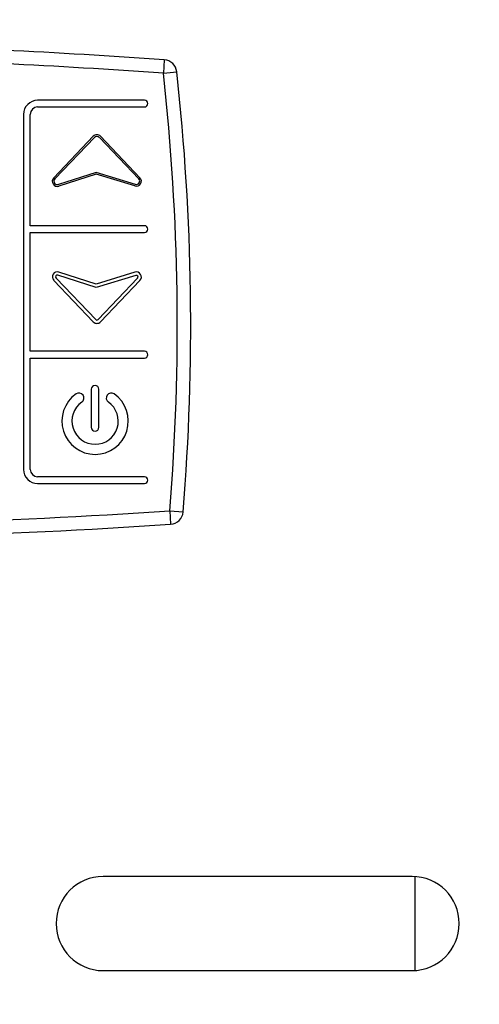
# Model space of a CAD drawing. Units: millimetres. Extents: x 0 to 1546, y -12 to 1079.
# Drawn here: x 1277 to 1278, y 562 to 566 of the extents above; entities that cross this region are included whole.
import ezdxf

# ---------------------------------------------------------------- set-up
doc = ezdxf.new("R2010")
doc.units = ezdxf.units.MM
doc.layers.add('308X56', color=7, linetype='Continuous')
doc.styles.add('SEACAD_Solid_Edge_ISO', font='seiso.ttf')
doc.dimstyles.new('INFRICO_COT', dxfattribs={"dimtxt": 3, "dimasz": 2.25, "dimexe": 1.5, "dimexo": 2.25, "dimgap": 1.5, "dimtad": 1, "dimdec": 0, "dimlfac": 20, "dimzin": 12, "dimtxsty": 'SEACAD_Solid_Edge_ISO', "dimblk1": '_SE_FILLED', "dimblk2": '_SE_FILLED', "dimsah": 1, "dimcen": 1.5, "dimadec": 1, "dimazin": 0, "dimtfac": 1, "dimtdec": 0, "dimtmove": 0, "dimatfit": 3, "dimfxl": 1, "dimtolj": 1, "dimtzin": 12, "dimarcsym": 0})

# ---------------------------------------------------------------- blocks, each defined once
blk = doc.blocks.new('_SE_FILLED')
at = {"color": 0}
blk.add_line((0, 0), (-1, 0), dxfattribs=at)
blk.add_solid([(0, 0), (-1, -0.1665), (-1, 0.1665), (0, 0)], dxfattribs=at)
blk = doc.blocks.new('*D294')
at = {"color": 0, "lineweight": -2}
for p, q in [((1267.6118, 567.4928), (1267.6118, 545.4407)), ((1297.6108, 567.4928), (1297.6108, 545.4407)), ((1269.8618, 546.9407), (1295.3608, 546.9407))]:
    blk.add_line(p, q, dxfattribs=at)
at = {"layer": 'Defpoints', "color": 0}
for p in [(1267.6118, 569.7428), (1297.6108, 569.7428), (1297.6108, 546.9407)]:
    blk.add_point(p, dxfattribs=at)
at = {"color": 0, "lineweight": -2, "xscale": 2.25, "yscale": 2.25, "zscale": 2.25, "rotation": 180}
blk.add_blockref('_SE_FILLED', (1267.6118, 546.9407), dxfattribs=at)
at = {"color": 0, "lineweight": -2, "xscale": 2.25, "yscale": 2.25, "zscale": 2.25}
blk.add_blockref('_SE_FILLED', (1297.6108, 546.9407), dxfattribs=at)
at = {"color": 0, "insert": (1282.6113, 549.9633), "char_height": 3, "attachment_point": 5, "style": 'SEACAD_Solid_Edge_ISO'}
blk.add_mtext('\\A1;600', dxfattribs=at)

msp = doc.modelspace()

# ---------------------------------------------------------------- linework, layer by layer
at = {"linetype": 'Continuous'}
for p, q in [((1278.0183, 562.8963), (1276.8683, 562.8963)), ((1278.0283, 562.896), (1278.0283, 562.5466)), ((1276.8683, 562.5463), (1278.0183, 562.5463))]:
    msp.add_line(p, q, dxfattribs=at)
for centre, start, end in [((1276.8683, 562.7213), 90, 270), ((1278.0183, 562.7213), 270, 90)]:
    msp.add_arc(centre, 0.175, start, end, dxfattribs=at)
at = {"layer": '308X56', "color": 7, "linetype": 'Continuous'}
for p, q in [((1277.096, 565.9326), (1277.0925, 565.8827)), ((1277.0925, 565.8827), (1277.1422, 565.8883)), ((1277.0222, 565.7823), (1276.6247, 565.7823)), ((1276.5722, 565.7298), (1276.5722, 564.4098)), ((1276.5972, 565.3158), (1276.5972, 565.7298)), ((1276.6247, 565.7573), (1277.0222, 565.7573)), ((1276.6844, 565.4939), (1276.8315, 565.6483)), ((1276.6889, 565.4896), (1276.8361, 565.644)), ((1276.8542, 565.644), (1277.001, 565.49)), ((1276.8587, 565.6483), (1277.0055, 565.4943)), ((1276.842, 565.5142), (1276.7018, 565.4691)), ((1276.8421, 565.5077), (1276.7037, 565.4631)), ((1276.9882, 565.4694), (1276.842, 565.5142)), ((1276.9864, 565.4635), (1276.8421, 565.5077)), ((1277.0222, 565.3158), (1276.5972, 565.3158)), ((1276.5972, 564.8488), (1276.5972, 565.2908)), ((1276.5972, 565.2908), (1277.0222, 565.2908)), ((1276.8421, 565.0989), (1276.7037, 565.1435)), ((1276.9864, 565.1432), (1276.8421, 565.0989)), ((1276.6844, 565.1127), (1276.8315, 564.9583)), ((1276.6934, 565.1214), (1276.8406, 564.9669)), ((1276.842, 565.0858), (1276.6998, 565.1316)), ((1276.9901, 565.1312), (1276.842, 565.0858)), ((1276.8496, 564.9669), (1276.9964, 565.1209)), ((1276.8587, 564.9583), (1277.0055, 565.1123)), ((1277.0222, 564.8488), (1276.5972, 564.8488)), ((1276.5972, 564.4098), (1276.5972, 564.8238)), ((1276.5972, 564.8238), (1277.0222, 564.8238)), ((1276.8241, 564.7076), (1276.8241, 564.5662)), ((1276.8528, 564.5662), (1276.8528, 564.7076)), ((1277.0222, 564.3823), (1276.6247, 564.3823)), ((1276.6247, 564.3573), (1277.0222, 564.3573)), ((1277.1162, 564.2557), (1277.1196, 564.2058)), ((1277.1162, 564.2557), (1277.1661, 564.2517))]:
    msp.add_line(p, q, dxfattribs=at)
for centre, radius, start, end in [((1275.2488, 539.8478), 26.1502, 85.94937, 87.26017), ((1275.2488, 539.8478), 26.1002, 85.94937, 87.25492), ((1277.0925, 565.8827), 0.05, 6.3302, 85.9494), ((1268.6443, 564.9456), 8.5, 355.34495, 6.33015), ((1268.6443, 564.9456), 8.55, 355.34495, 6.33015), ((1276.6247, 565.7298), 0.0525, 90, 180), ((1277.0222, 565.7698), 0.0125, 270, 90), ((1276.6247, 565.7298), 0.0275, 90, 180), ((1276.8451, 565.6354), 0.0187, 43.6252, 136.3748), ((1276.8451, 565.6354), 0.0125, 43.6252, 136.3748), ((1276.6979, 565.481), 0.0188, 136.3748, 287.8503), ((1276.6979, 565.481), 0.0125, 136.3748, 287.8503), ((1276.9919, 565.4814), 0.0187, 252.9622, 43.6252), ((1276.9919, 565.4814), 0.0125, 252.9622, 43.6252), ((1277.0222, 565.3033), 0.0125, 270, 90), ((1276.6979, 565.1257), 0.0187, 72.1497, 223.6252), ((1276.9919, 565.1252), 0.0187, 316.3748, 107.0378), ((1276.6979, 565.1257), 0.00625, 72.1497, 223.6252), ((1276.9919, 565.1252), 0.00625, 316.3748, 107.0378), ((1276.8451, 564.9712), 0.0187, 223.6252, 316.3748), ((1276.8451, 564.9712), 0.00625, 223.6252, 316.3748), ((1277.0222, 564.8363), 0.0125, 270, 90), ((1276.8385, 564.7076), 0.0143, 0, 180), ((1276.8385, 564.5893), 0.1236, 125, 55), ((1276.7784, 564.6752), 0.0188, 305, 125), ((1276.8986, 564.6752), 0.0187, 55, 235), ((1276.8385, 564.5893), 0.0861, 125, 55), ((1276.8385, 564.5662), 0.0143, 180, 0), ((1276.6247, 564.4098), 0.0525, 180, 270), ((1276.6247, 564.4098), 0.0275, 180, 270), ((1277.0222, 564.3698), 0.0125, 270, 90), ((1275.3805, 590.2981), 26.1002, 265.60766, 273.81325), ((1275.3805, 590.2981), 26.1502, 265.60766, 273.81325), ((1277.1162, 564.2557), 0.05, 273.8132, 355.3449)]:
    msp.add_arc(centre, radius, start, end, dxfattribs=at)

# ---------------------------------------------------------------- dimensions: what is measured, and where the dimension line sits
dim = msp.add_linear_dim(base=(1297.6108, 546.9407), p1=(1267.6118, 569.7428), p2=(1297.6108, 569.7428), dimstyle='INFRICO_COT')
dim.commit()
dim.dimension.update_dxf_attribs({"geometry": '*D294', "text_midpoint": (1282.6113, 549.9633)})

doc.saveas('drawing.dxf')
